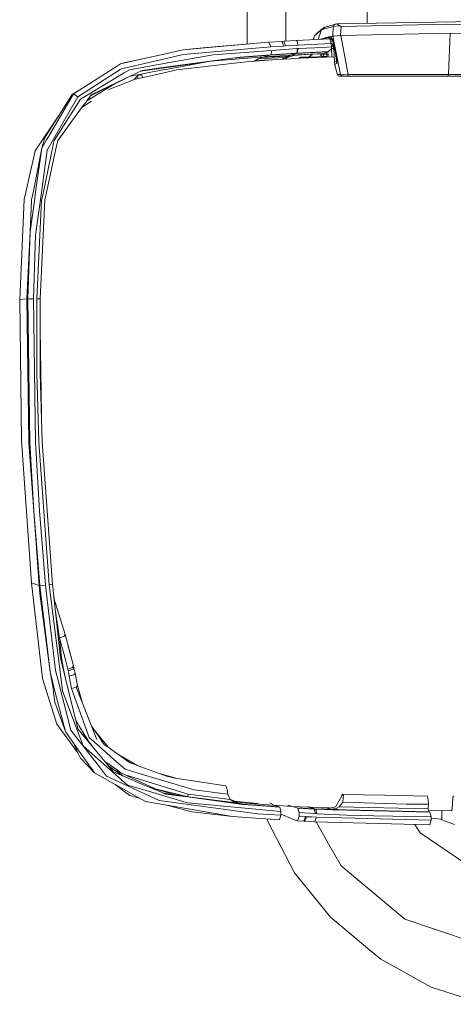
# Model space of a CAD drawing. Units: millimetres. Extents: x -1525 to 1867, y 94 to 3195.
# Drawn here: x -1519 to -1421, y 2026 to 2248 of the extents above; entities that cross this region are included whole.
import ezdxf

# ---------------------------------------------------------------- set-up
doc = ezdxf.new("R2010")
doc.units = ezdxf.units.MM
doc.layers.add('1', color=7, linetype='Continuous', true_color=0xffffff)

msp = doc.modelspace()

# ---------------------------------------------------------------- linework, layer by layer
at = {"layer": '1', "color": 18, "linetype": 'Continuous', "lineweight": 13}
for p, q in [((-1467.819866, 2242.622101), (-1467.843367, 2261.021249)), ((-1459.106863, 2243.278646), (-1459.106863, 2261.354529)), ((-1440.80239, 2247.300639), (-1440.77874, 2259.821722)), ((-1447.914779, 2247.128889), (-1450.221956, 2246.472999)), ((-1447.914779, 2247.128889), (-1448.280752, 2246.902153)), ((-1447.625101, 2247.184202), (-1447.914779, 2247.128889)), ((-1447.625101, 2247.184202), (-1415.898502, 2247.725651)), ((-1446.665466, 2246.575281), (-1447.625101, 2247.184202)), ((-1422.599733, 2247.119352), (-1446.665466, 2246.575281)), ((-1398.728073, 2246.575281), (-1422.599733, 2247.119352)), ((-1451.117218, 2245.842621), (-1452.689111, 2244.498894)), ((-1451.759517, 2245.392963), (-1452.689111, 2244.498894)), ((-1451.117218, 2245.842621), (-1451.828338, 2243.658578)), ((-1450.379312, 2246.417686), (-1451.759517, 2245.392963)), ((-1450.379312, 2246.417686), (-1451.117218, 2245.842621)), ((-1450.964868, 2245.89698), (-1451.117218, 2245.842621)), ((-1448.454082, 2246.600077), (-1450.964868, 2245.89698)), ((-1450.221956, 2246.472999), (-1450.964868, 2245.89698)), ((-1450.221956, 2246.472999), (-1450.379312, 2246.417686)), ((-1448.454082, 2246.600077), (-1448.532999, 2244.432375)), ((-1448.454082, 2246.600077), (-1448.280752, 2246.902153)), ((-1447.292984, 2246.718571), (-1448.454082, 2246.600077)), ((-1446.665466, 2246.575281), (-1447.292984, 2246.718571)), ((-1446.665466, 2246.575281), (-1446.782291, 2244.560406)), ((-1422.072589, 2245.088264), (-1446.722686, 2244.562075)), ((-1422.072589, 2245.088264), (-1422.428071, 2235.762283)), ((-1397.594631, 2244.562075), (-1422.072589, 2245.088264)), ((-1482.388198, 2241.325542), (-1466.411769, 2242.735311)), ((-1477.016151, 2241.882727), (-1466.411769, 2242.735311)), ((-1462.93205, 2243.042395), (-1466.411769, 2242.735311)), ((-1460.065782, 2243.222162), (-1462.93205, 2243.042395)), ((-1462.93205, 2243.042395), (-1462.543905, 2242.011234)), ((-1459.57607, 2243.251488), (-1460.065782, 2243.222162)), ((-1460.065782, 2243.222162), (-1459.938467, 2243.158266)), ((-1459.77062, 2242.77918), (-1459.938467, 2243.158266)), ((-1459.77062, 2242.77918), (-1459.682405, 2242.189333)), ((-1459.57607, 2243.251488), (-1456.808031, 2243.411705)), ((-1459.57607, 2243.251488), (-1459.193408, 2242.218658)), ((-1456.808031, 2243.411705), (-1449.190319, 2243.78936)), ((-1456.808031, 2243.411705), (-1456.681192, 2243.347332)), ((-1456.681192, 2243.347332), (-1456.515014, 2242.96777)), ((-1456.515014, 2242.96777), (-1456.429183, 2242.377922)), ((-1448.865831, 2242.752716), (-1456.429183, 2242.377922)), ((-1452.689111, 2244.498894), (-1452.977232, 2243.60162)), ((-1451.514661, 2243.693277), (-1451.564701, 2243.671648)), ((-1451.513469, 2243.693754), (-1451.514661, 2243.693277)), ((-1451.513469, 2243.693754), (-1449.535549, 2244.281217)), ((-1450.750701, 2243.712003), (-1449.504554, 2244.108602)), ((-1448.532999, 2244.432375), (-1449.535549, 2244.281217)), ((-1449.535549, 2244.281217), (-1449.504554, 2244.108602)), ((-1449.504554, 2244.108602), (-1449.499547, 2244.109318)), ((-1449.504554, 2244.108602), (-1449.128091, 2243.79842)), ((-1449.499547, 2244.109318), (-1448.952854, 2244.19181)), ((-1449.123085, 2243.799135), (-1449.499547, 2244.109318)), ((-1449.190319, 2243.78936), (-1448.865831, 2242.752716)), ((-1449.187256, 2243.779574), (-1449.128091, 2243.79842)), ((-1448.997676, 2243.804619), (-1449.177701, 2243.749049)), ((-1449.128091, 2243.79842), (-1449.123085, 2243.799135)), ((-1449.123085, 2243.799135), (-1448.753627, 2243.854884)), ((-1449.123085, 2243.799135), (-1448.997676, 2243.804619)), ((-1448.501272, 2243.329677), (-1448.998151, 2243.17544)), ((-1448.997676, 2243.804619), (-1448.747079, 2243.843811)), ((-1448.997676, 2243.804619), (-1448.503307, 2243.33933)), ((-1448.952854, 2244.19181), (-1448.534429, 2243.484184)), ((-1448.865831, 2242.752716), (-1448.839843, 2241.973564)), ((-1448.702514, 2242.723867), (-1448.864869, 2242.723867)), ((-1448.298395, 2241.56563), (-1448.702514, 2242.723867)), ((-1448.502004, 2243.333265), (-1448.534429, 2243.484184)), ((-1448.496282, 2244.434521), (-1448.532999, 2244.432375)), ((-1447.995126, 2240.848944), (-1448.502004, 2243.333265)), ((-1448.302686, 2244.444296), (-1448.496282, 2244.434521)), ((-1446.825683, 2235.726997), (-1448.496282, 2244.434521)), ((-1446.782291, 2244.560406), (-1448.302686, 2244.444296)), ((-1446.722686, 2244.562075), (-1446.782291, 2244.560406)), ((-1446.722686, 2244.562075), (-1445.03516, 2235.771582)), ((-1491.441429, 2239.274904), (-1485.897243, 2240.530655)), ((-1485.897243, 2240.530655), (-1482.388198, 2241.325542)), ((-1477.016151, 2241.882727), (-1482.388198, 2241.325542)), ((-1462.543905, 2242.011234), (-1482.267082, 2240.276739)), ((-1462.315023, 2241.208956), (-1475.505292, 2240.190908)), ((-1456.993997, 2240.481541), (-1462.768018, 2240.107462)), ((-1462.543905, 2242.011234), (-1459.682405, 2242.189333)), ((-1462.315023, 2241.208956), (-1462.536514, 2240.174696)), ((-1456.774175, 2240.551397), (-1462.536514, 2240.174696)), ((-1456.548393, 2241.588518), (-1462.315023, 2241.208956)), ((-1459.682405, 2242.189333), (-1459.193408, 2242.218658)), ((-1459.193408, 2242.218658), (-1456.429183, 2242.377922)), ((-1456.993997, 2240.481541), (-1458.079278, 2240.12129)), ((-1450.626791, 2240.494415), (-1457.88759, 2240.132257)), ((-1456.81113, 2240.491793), (-1457.88759, 2240.132257)), ((-1456.993997, 2240.481541), (-1456.774175, 2240.551397)), ((-1456.993997, 2240.481541), (-1456.990659, 2240.481541)), ((-1456.89863, 2240.486786), (-1456.990659, 2240.481541)), ((-1456.81113, 2240.491793), (-1456.89863, 2240.486786)), ((-1449.707448, 2240.846798), (-1456.81113, 2240.491793)), ((-1456.591547, 2240.561888), (-1456.81113, 2240.491793)), ((-1456.774175, 2240.551397), (-1456.747472, 2240.56451)), ((-1456.770837, 2240.551636), (-1456.774175, 2240.551397)), ((-1456.770837, 2240.551636), (-1456.747472, 2240.56451)), ((-1456.679046, 2240.556881), (-1456.770837, 2240.551636)), ((-1456.747472, 2240.56451), (-1456.594646, 2240.87064)), ((-1456.591547, 2240.561888), (-1456.679046, 2240.556881)), ((-1456.548393, 2241.588518), (-1456.594646, 2240.87064)), ((-1456.591547, 2240.561888), (-1456.363142, 2241.599247)), ((-1449.527681, 2240.915701), (-1456.591547, 2240.561888)), ((-1456.363142, 2241.599247), (-1456.548393, 2241.588518)), ((-1452.591121, 2241.799757), (-1456.363142, 2241.599247)), ((-1453.106344, 2240.319654), (-1450.819194, 2240.416214)), ((-1452.591121, 2241.799757), (-1450.790107, 2241.886064)), ((-1450.819194, 2240.416214), (-1451.320112, 2240.055725)), ((-1450.819194, 2240.416214), (-1450.626791, 2240.494415)), ((-1448.839843, 2241.973564), (-1450.790107, 2241.886064)), ((-1450.725973, 2240.434334), (-1450.7437, 2240.446898)), ((-1450.556219, 2240.313932), (-1450.725973, 2240.434334)), ((-1450.626791, 2240.494415), (-1449.707448, 2240.846798)), ((-1450.556219, 2240.313932), (-1450.564922, 2240.518129)), ((-1449.928757, 2240.76197), (-1449.878395, 2239.997312)), ((-1449.707448, 2240.846798), (-1449.527681, 2240.915701)), ((-1449.620721, 2240.88004), (-1449.562131, 2239.708108)), ((-1448.852718, 2241.517708), (-1449.527681, 2240.915701)), ((-1448.839843, 2241.973564), (-1448.852718, 2241.517708)), ((-1448.850421, 2241.599046), (-1448.839843, 2241.599485)), ((-1448.848316, 2242.227595), (-1448.714197, 2242.098972)), ((-1448.714197, 2242.098972), (-1448.839843, 2241.599485)), ((-1448.839843, 2241.599485), (-1448.311618, 2241.603528)), ((-1448.839843, 2241.599485), (-1448.74721, 2239.744551)), ((-1448.484483, 2242.098972), (-1448.714197, 2242.098972)), ((-1448.147237, 2238.540575), (-1448.298395, 2241.56563)), ((-1447.995126, 2240.848944), (-1447.59506, 2238.886759)), ((-1447.718084, 2238.733932), (-1447.947613, 2240.615907)), ((-1496.394575, 2238.152906), (-1491.441429, 2239.274904)), ((-1495.951116, 2238.296196), (-1496.394575, 2238.152906)), ((-1496.202171, 2237.038538), (-1485.416114, 2239.545032)), ((-1495.951116, 2238.296196), (-1491.441429, 2239.274904)), ((-1484.56496, 2238.584444), (-1494.408548, 2236.838982)), ((-1485.771835, 2236.982986), (-1476.975885, 2238.629382)), ((-1485.416114, 2239.545032), (-1482.267082, 2240.276739)), ((-1484.88754, 2237.49797), (-1472.848038, 2239.219688)), ((-1469.442308, 2239.681408), (-1484.6825, 2237.615272)), ((-1475.505292, 2240.190908), (-1484.56496, 2238.584444)), ((-1483.750045, 2236.782715), (-1469.99687, 2238.375828)), ((-1464.001834, 2239.767715), (-1476.0838, 2238.756956)), ((-1471.059311, 2239.462188), (-1469.433486, 2239.599392)), ((-1462.768018, 2240.107462), (-1470.41478, 2239.549568)), ((-1469.99687, 2238.375828), (-1468.000829, 2238.607094)), ((-1462.536514, 2240.174696), (-1469.442308, 2239.681408)), ((-1468.000829, 2238.607094), (-1464.067161, 2238.924429)), ((-1466.11923, 2238.871738), (-1466.328925, 2238.741969)), ((-1466.075838, 2238.874123), (-1466.279537, 2238.745953)), ((-1465.344846, 2239.258453), (-1466.11923, 2238.871738)), ((-1466.11923, 2238.871738), (-1466.075838, 2238.874123)), ((-1465.314567, 2239.260122), (-1466.075838, 2238.874123)), ((-1466.075838, 2238.874123), (-1463.950098, 2238.967583)), ((-1464.534223, 2239.592001), (-1465.344846, 2239.258453)), ((-1465.314567, 2239.260122), (-1465.344846, 2239.258453)), ((-1464.515865, 2239.593193), (-1465.314567, 2239.260122)), ((-1465.314567, 2239.260122), (-1459.383667, 2239.56053)), ((-1464.340596, 2239.655907), (-1464.534223, 2239.592001)), ((-1464.525163, 2239.592478), (-1464.534223, 2239.592001)), ((-1464.001834, 2239.767715), (-1464.525163, 2239.592478)), ((-1464.515865, 2239.593193), (-1464.525163, 2239.592478)), ((-1458.594739, 2239.929363), (-1464.515865, 2239.593193)), ((-1464.419688, 2239.627796), (-1464.515865, 2239.593193)), ((-1464.001834, 2239.767715), (-1464.327859, 2239.660111)), ((-1464.067161, 2238.924429), (-1461.157501, 2239.117548)), ((-1464.009532, 2238.928254), (-1463.950098, 2238.967583)), ((-1458.079278, 2240.12129), (-1464.001834, 2239.767715)), ((-1462.768018, 2240.107462), (-1464.001834, 2239.767715)), ((-1463.950098, 2238.967583), (-1463.88787, 2239.003584)), ((-1462.583482, 2239.059135), (-1463.88787, 2239.003584)), ((-1463.881989, 2238.936719), (-1463.88787, 2239.003584)), ((-1462.536514, 2240.174696), (-1462.768018, 2240.107462)), ((-1462.580435, 2239.023105), (-1462.583482, 2239.059135)), ((-1462.370452, 2239.037042), (-1462.580831, 2239.027788)), ((-1461.157501, 2239.117548), (-1457.993448, 2239.327595)), ((-1460.043579, 2239.191496), (-1459.763944, 2239.34786)), ((-1459.763944, 2239.34786), (-1460.02899, 2239.192464)), ((-1459.383667, 2239.56053), (-1459.763944, 2239.34786)), ((-1458.396852, 2239.94033), (-1459.387256, 2239.235066)), ((-1458.594739, 2239.929363), (-1459.383667, 2239.56053)), ((-1459.019994, 2239.259447), (-1459.017701, 2239.498225)), ((-1458.852893, 2239.615584), (-1458.172977, 2239.790365)), ((-1458.079278, 2240.12129), (-1458.594739, 2239.929363)), ((-1458.594739, 2239.929363), (-1458.396852, 2239.94033)), ((-1457.88759, 2240.132257), (-1458.396852, 2239.94033)), ((-1458.172977, 2239.790365), (-1457.298219, 2240.015194)), ((-1457.88759, 2240.132257), (-1458.079278, 2240.12129)), ((-1457.993448, 2239.327595), (-1457.799137, 2239.339754)), ((-1457.799137, 2239.339754), (-1448.208602, 2239.768637)), ((-1454.707801, 2240.256712), (-1457.298219, 2240.015194)), ((-1455.752313, 2239.659473), (-1456.097543, 2239.587709)), ((-1456.093013, 2239.546701), (-1456.097543, 2239.587709)), ((-1456.079143, 2239.416671), (-1456.093013, 2239.546701)), ((-1455.752313, 2239.659473), (-1454.425752, 2239.668295)), ((-1454.707801, 2240.256712), (-1453.343809, 2240.310356)), ((-1454.197109, 2239.657566), (-1454.425752, 2239.668295)), ((-1454.04762, 2239.650413), (-1454.197109, 2239.657566)), ((-1454.04762, 2239.650413), (-1453.576982, 2239.985153)), ((-1449.885861, 2239.798333), (-1454.04762, 2239.650413)), ((-1453.755975, 2239.520562), (-1454.04762, 2239.650413)), ((-1453.106344, 2240.319654), (-1453.576982, 2239.985153)), ((-1453.343809, 2240.310356), (-1453.106344, 2240.319654)), ((-1450.637281, 2239.823505), (-1451.320112, 2240.055725)), ((-1450.556219, 2240.313932), (-1450.637281, 2239.823505)), ((-1449.883758, 2239.854389), (-1450.637281, 2239.823505)), ((-1449.901029, 2240.340965), (-1450.556219, 2240.313932)), ((-1449.887931, 2239.743158), (-1449.929896, 2239.691662)), ((-1449.878395, 2239.997312), (-1449.887931, 2239.743158)), ((-1449.884658, 2239.693685), (-1449.887931, 2239.743158)), ((-1449.878395, 2239.997312), (-1449.858509, 2239.694855)), ((-1448.147237, 2238.540575), (-1447.718084, 2238.733932)), ((-1448.07905, 2238.039896), (-1448.147237, 2238.540575)), ((-1448.07905, 2238.039896), (-1447.626293, 2238.243982)), ((-1447.626293, 2238.243982), (-1447.718084, 2238.733932)), ((-1447.626293, 2238.243982), (-1447.594821, 2238.281414)), ((-1447.594821, 2238.281414), (-1447.59506, 2238.886759)), ((-1506.07866, 2230.68659), (-1496.482551, 2236.858293)), ((-1505.427063, 2230.222389), (-1495.590866, 2236.128971)), ((-1497.115314, 2237.696573), (-1504.207075, 2233.20739)), ((-1497.115314, 2237.696573), (-1496.394575, 2238.152906)), ((-1496.482551, 2236.858293), (-1496.202171, 2237.038538)), ((-1494.408548, 2236.838982), (-1495.590866, 2236.128971)), ((-1491.527975, 2236.687347), (-1495.402038, 2234.831974)), ((-1486.492813, 2236.848041), (-1494.207377, 2235.404123)), ((-1484.902799, 2237.495825), (-1491.941706, 2236.489202)), ((-1484.721839, 2237.610027), (-1491.527975, 2236.687347)), ((-1489.569366, 2235.489294), (-1483.750045, 2236.782715)), ((-1485.771835, 2236.982986), (-1486.492813, 2236.848041)), ((-1484.88754, 2237.49797), (-1484.902799, 2237.495825)), ((-1484.6825, 2237.615272), (-1484.721839, 2237.610027)), ((-1447.813451, 2237.007782), (-1448.07905, 2238.039896)), ((-1447.813451, 2237.007782), (-1447.736681, 2236.709282)), ((-1447.483957, 2235.727474), (-1447.736681, 2236.709282)), ((-1503.187632, 2230.958252), (-1495.628297, 2234.716341)), ((-1495.404422, 2234.830782), (-1503.024042, 2231.181547)), ((-1499.027213, 2232.378401), (-1493.151367, 2234.693214)), ((-1495.587528, 2234.736845), (-1495.628297, 2234.716341)), ((-1495.242305, 2234.908473), (-1495.587528, 2234.736845)), ((-1495.404422, 2234.830782), (-1495.402038, 2234.831974)), ((-1492.577255, 2235.445186), (-1493.307993, 2234.631511)), ((-1489.569366, 2235.489294), (-1493.151367, 2234.693214)), ((-1492.577255, 2235.445186), (-1491.610706, 2235.715315)), ((-1492.577255, 2235.445186), (-1492.412631, 2234.857394)), ((-1491.610706, 2235.715315), (-1491.433978, 2235.074894)), ((-1447.483957, 2235.727474), (-1447.321355, 2235.428497)), ((-1446.825683, 2235.726997), (-1447.483957, 2235.727474)), ((-1447.048366, 2235.363647), (-1447.321355, 2235.428497)), ((-1446.371496, 2235.363647), (-1447.048366, 2235.363647)), ((-1446.825683, 2235.726997), (-1446.371496, 2235.363647)), ((-1446.131408, 2235.708401), (-1446.825683, 2235.726997)), ((-1445.181787, 2235.363647), (-1446.371496, 2235.363647)), ((-1445.03516, 2235.771582), (-1446.131408, 2235.708401)), ((-1445.03516, 2235.771582), (-1445.181787, 2235.363647)), ((-1422.575176, 2235.363647), (-1445.181787, 2235.363647)), ((-1422.428071, 2235.762283), (-1445.03516, 2235.771582)), ((-1422.428071, 2235.762283), (-1422.575176, 2235.363647)), ((-1399.984539, 2235.363647), (-1422.575176, 2235.363647)), ((-1411.118925, 2235.764429), (-1422.428071, 2235.762283)), ((-1506.126911, 2231.992133), (-1507.309377, 2231.25951)), ((-1507.068098, 2231.396362), (-1504.207075, 2233.20739)), ((-1504.050239, 2229.780822), (-1497.653305, 2233.709617)), ((-1507.309377, 2231.25951), (-1513.168275, 2222.013876)), ((-1512.589633, 2221.868441), (-1507.068098, 2231.396362)), ((-1511.85745, 2220.624611), (-1506.07866, 2230.68659)), ((-1511.424243, 2220.863745), (-1505.427063, 2230.222389)), ((-1507.068098, 2231.396362), (-1506.07866, 2230.68659)), ((-1507.068098, 2231.396362), (-1506.07866, 2230.68659)), ((-1502.942741, 2229.769871), (-1505.14337, 2228.288993)), ((-1503.024042, 2231.181547), (-1504.556596, 2229.089662)), ((-1510.594785, 2220.848486), (-1504.59832, 2229.032919)), ((-1504.556596, 2229.089662), (-1504.59832, 2229.032919)), ((-1510.157893, 2226.76441), (-1515.659273, 2218.553469)), ((-1508.522268, 2223.677216), (-1510.626828, 2220.699158)), ((-1513.611257, 2221.314833), (-1514.184415, 2219.116613)), ((-1514.184415, 2219.116613), (-1513.095319, 2220.995829)), ((-1513.168275, 2222.013876), (-1513.611257, 2221.314833)), ((-1513.095319, 2220.995829), (-1512.589633, 2221.868441)), ((-1512.995899, 2218.642399), (-1511.85745, 2220.624611)), ((-1511.551559, 2220.251724), (-1511.424243, 2220.863745)), ((-1510.594785, 2220.848486), (-1510.807455, 2219.85738)), ((-1518.130243, 2207.572147), (-1515.659273, 2218.553469)), ((-1516.070068, 2209.455177), (-1514.184415, 2219.116613)), ((-1515.568912, 2209.223196), (-1514.184415, 2219.116613)), ((-1514.284074, 2209.104463), (-1512.995899, 2218.642399)), ((-1513.987243, 2208.547518), (-1511.551559, 2220.251724)), ((-1513.261974, 2208.426639), (-1510.844886, 2219.683811)), ((-1510.807455, 2219.85738), (-1510.844886, 2219.683811)), ((-1516.482532, 2207.466289), (-1516.070068, 2209.455177)), ((-1519.169986, 2184.965298), (-1518.130243, 2207.572147)), ((-1516.491592, 2207.276985), (-1516.829431, 2200.216457)), ((-1516.829431, 2200.216457), (-1515.84357, 2207.261249)), ((-1516.491592, 2207.276985), (-1516.482532, 2207.466289)), ((-1515.84357, 2207.261249), (-1515.568912, 2209.223196)), ((-1515.581071, 2199.50287), (-1514.284074, 2209.104463)), ((-1515.301406, 2185.100481), (-1514.223993, 2207.410023)), ((-1513.465822, 2207.477018), (-1514.550626, 2185.079977)), ((-1514.223993, 2207.410023), (-1513.987243, 2208.547518)), ((-1513.465822, 2207.477018), (-1513.324678, 2208.1341)), ((-1513.261974, 2208.426639), (-1513.324678, 2208.1341)), ((-1517.545164, 2185.109302), (-1516.829431, 2200.216457)), ((-1517.363727, 2185.116693), (-1516.829431, 2200.216457)), ((-1515.581071, 2199.50287), (-1516.079605, 2185.097858)), ((-1519.169986, 2184.965298), (-1517.545164, 2185.109302)), ((-1519.169986, 2184.965298), (-1518.77898, 2153.137371)), ((-1517.545164, 2185.109302), (-1517.363727, 2185.116693)), ((-1517.545164, 2185.109302), (-1517.101467, 2152.918026)), ((-1517.363727, 2185.116693), (-1517.203033, 2185.115978)), ((-1517.363727, 2185.116693), (-1516.913831, 2152.682468)), ((-1516.704738, 2185.109064), (-1517.203033, 2185.115978)), ((-1516.704738, 2185.109064), (-1516.079605, 2185.097858)), ((-1516.079605, 2185.097858), (-1515.629947, 2152.728483)), ((-1515.319765, 2168.296739), (-1515.301406, 2185.100481)), ((-1515.301406, 2185.100481), (-1514.550626, 2185.079977)), ((-1514.550626, 2185.079977), (-1514.5697, 2168.314144)), ((-1514.558292, 2178.341437), (-1514.289765, 2159.005008)), ((-1514.853179, 2152.788088), (-1515.319765, 2168.296739)), ((-1514.5697, 2168.314144), (-1514.104307, 2152.837679)), ((-1516.480625, 2121.022388), (-1518.77898, 2153.137371)), ((-1517.098844, 2152.723715), (-1517.101467, 2152.918026)), ((-1517.095983, 2152.684137), (-1517.098844, 2152.723715)), ((-1517.095983, 2152.684137), (-1516.019285, 2137.169287)), ((-1516.913831, 2152.682468), (-1516.913593, 2152.676985)), ((-1516.913593, 2152.676985), (-1516.019285, 2137.169287)), ((-1514.73707, 2137.24272), (-1515.629947, 2152.728483)), ((-1514.853179, 2152.787849), (-1514.853179, 2152.788088)), ((-1514.853179, 2152.787849), (-1512.550533, 2120.566294)), ((-1514.104307, 2152.837679), (-1514.104307, 2152.836725)), ((-1511.805236, 2120.675012), (-1514.104307, 2152.836725)), ((-1516.019285, 2137.169287), (-1514.609039, 2120.401546)), ((-1514.791429, 2120.423481), (-1516.019285, 2137.169287)), ((-1514.73707, 2137.24272), (-1513.329685, 2120.501921)), ((-1516.480625, 2121.022388), (-1514.791429, 2120.423481)), ((-1516.480625, 2121.022388), (-1513.997257, 2099.400446)), ((-1514.791429, 2120.423481), (-1514.609039, 2120.401546)), ((-1514.791429, 2120.423481), (-1514.614761, 2118.629619)), ((-1514.609039, 2120.401546), (-1513.329685, 2120.501921)), ((-1514.609039, 2120.401546), (-1512.331903, 2100.936338)), ((-1513.329685, 2120.501921), (-1511.074483, 2101.219818)), ((-1512.550533, 2120.566294), (-1511.805236, 2120.675012)), ((-1509.800375, 2099.13604), (-1512.550533, 2120.566294)), ((-1511.805236, 2120.675012), (-1509.939134, 2104.064628)), ((-1512.331903, 2100.936338), (-1514.614761, 2118.629619)), ((-1508.907259, 2109.342739), (-1511.452476, 2117.535052)), ((-1511.18152, 2115.123245), (-1510.383546, 2109.972402)), ((-1510.594392, 2109.897148), (-1510.383546, 2109.972402)), ((-1510.178745, 2108.561918), (-1510.383546, 2109.972402)), ((-1508.907259, 2109.342739), (-1509.159267, 2108.996794)), ((-1507.680357, 2104.762957), (-1508.907259, 2109.342739)), ((-1507.023275, 2102.245972), (-1508.907259, 2109.342739)), ((-1510.178745, 2108.561918), (-1510.434028, 2108.469733)), ((-1510.168731, 2108.492538), (-1510.426133, 2108.399459)), ((-1509.382188, 2101.990864), (-1510.280543, 2107.103548)), ((-1509.159267, 2108.996794), (-1510.178745, 2108.561918)), ((-1510.168731, 2108.492538), (-1510.178745, 2108.561918)), ((-1509.179294, 2105.029508), (-1510.168731, 2108.492538)), ((-1509.715736, 2103.977367), (-1510.168731, 2108.492538)), ((-1508.753955, 2103.358909), (-1509.179294, 2105.029508)), ((-1509.939134, 2104.064628), (-1509.41509, 2101.908371)), ((-1509.715736, 2103.977367), (-1509.679506, 2103.682947)), ((-1508.329093, 2101.544067), (-1508.753955, 2103.358909)), ((-1507.023275, 2102.245972), (-1507.680357, 2104.762957)), ((-1512.331903, 2100.936338), (-1511.644304, 2097.166464)), ((-1511.690557, 2098.439619), (-1512.331903, 2100.936338)), ((-1510.408342, 2098.624155), (-1511.074483, 2101.219818)), ((-1508.808792, 2099.413797), (-1509.41509, 2101.908371)), ((-1508.808792, 2099.413797), (-1509.382188, 2101.990864)), ((-1507.287681, 2101.905748), (-1508.329093, 2101.544067)), ((-1508.242786, 2101.154253), (-1508.329093, 2101.544067)), ((-1507.201135, 2101.511642), (-1508.242786, 2101.154253)), ((-1508.111417, 2100.544617), (-1508.242786, 2101.154253)), ((-1508.111417, 2100.544617), (-1508.110702, 2100.54104)), ((-1508.110702, 2100.54104), (-1508.048713, 2100.246117)), ((-1507.023275, 2102.245972), (-1507.287681, 2101.905748)), ((-1507.201135, 2101.511642), (-1507.199466, 2101.51355)), ((-1507.199466, 2101.51355), (-1506.935775, 2101.851389)), ((-1506.935775, 2101.851389), (-1507.023275, 2102.245972)), ((-1506.980836, 2100.273058), (-1506.782234, 2100.364611)), ((-1506.802976, 2101.236507), (-1506.935775, 2101.851389)), ((-1506.802976, 2101.236507), (-1506.801784, 2101.231024)), ((-1506.739318, 2100.935385), (-1506.801784, 2101.231024)), ((-1506.671846, 2100.60899), (-1506.782234, 2100.364611)), ((-1506.719053, 2100.837395), (-1506.739318, 2100.935385)), ((-1506.671846, 2100.60899), (-1506.719053, 2100.837395)), ((-1506.139696, 2097.824499), (-1506.671846, 2100.60899)), ((-1510.772884, 2089.103147), (-1513.997257, 2099.400446)), ((-1511.135042, 2096.278116), (-1511.690557, 2098.439619)), ((-1507.615745, 2087.743446), (-1510.408342, 2098.624155)), ((-1509.482086, 2096.655533), (-1509.800375, 2099.13604)), ((-1508.808792, 2099.413797), (-1507.024944, 2092.07432)), ((-1508.048713, 2100.246117), (-1508.029163, 2100.151941)), ((-1507.981718, 2099.922821), (-1508.029163, 2100.151941)), ((-1507.399261, 2100.080416), (-1507.981718, 2099.922821)), ((-1507.459342, 2097.174093), (-1507.981718, 2099.922821)), ((-1506.980836, 2100.273058), (-1507.399261, 2100.080416)), ((-1511.521041, 2096.276209), (-1511.644304, 2097.166464)), ((-1511.213481, 2094.053194), (-1511.521041, 2096.276209)), ((-1511.135042, 2096.278116), (-1508.861482, 2087.428734)), ((-1509.482086, 2096.655533), (-1506.472051, 2088.564083)), ((-1506.416976, 2097.489759), (-1507.459342, 2097.174093)), ((-1503.499925, 2086.122915), (-1507.459342, 2097.174093)), ((-1506.415308, 2097.491667), (-1506.416976, 2097.489759)), ((-1506.415308, 2097.491667), (-1506.139696, 2097.824499)), ((-1506.415308, 2097.491667), (-1501.743019, 2085.663483)), ((-1505.077928, 2094.10601), (-1506.139696, 2097.824499)), ((-1508.861482, 2087.428734), (-1511.213481, 2094.053194)), ((-1505.156219, 2094.380198), (-1505.059541, 2094.059461)), ((-1506.231487, 2088.809177), (-1507.024944, 2092.07432)), ((-1506.514686, 2089.974566), (-1504.330337, 2086.186334)), ((-1506.048143, 2082.65464), (-1510.772884, 2089.103147)), ((-1508.785427, 2087.321207), (-1508.861482, 2087.428734)), ((-1508.785427, 2087.321207), (-1505.598485, 2082.806751)), ((-1507.60144, 2087.72485), (-1507.615745, 2087.743446)), ((-1507.60144, 2087.72485), (-1500.942171, 2079.155371)), ((-1504.853904, 2084.21509), (-1506.472051, 2088.564083)), ((-1506.231487, 2088.809177), (-1506.04409, 2088.038608)), ((-1502.534807, 2083.796188), (-1506.04409, 2088.038608)), ((-1505.733491, 2088.619769), (-1503.471046, 2085.042476)), ((-1501.352727, 2086.329147), (-1502.906492, 2088.608886)), ((-1499.198377, 2083.932087), (-1502.638117, 2088.215116)), ((-1506.048143, 2082.65464), (-1507.046541, 2084.857992)), ((-1502.534807, 2083.796188), (-1504.330337, 2086.186334)), ((-1503.499925, 2086.122915), (-1502.356708, 2085.109636)), ((-1502.356708, 2085.109636), (-1497.314632, 2080.640242)), ((-1500.184715, 2084.615871), (-1501.352727, 2086.329147)), ((-1505.478084, 2081.396505), (-1506.048143, 2082.65464)), ((-1505.598485, 2082.806751), (-1502.269208, 2078.09107)), ((-1504.853904, 2084.21509), (-1500.179708, 2080.080435)), ((-1502.534807, 2083.796188), (-1499.894321, 2080.604002)), ((-1499.180734, 2083.887503), (-1500.184715, 2084.615871)), ((-1499.137186, 2083.855915), (-1499.198377, 2083.932087)), ((-1499.180734, 2083.887503), (-1494.419277, 2080.433771)), ((-1502.269208, 2078.09107), (-1505.478084, 2081.396505)), ((-1497.127473, 2078.713343), (-1499.979268, 2080.706698)), ((-1499.894321, 2080.604002), (-1498.01892, 2078.33688)), ((-1495.408237, 2078.950331), (-1497.314632, 2080.640242)), ((-1492.491003, 2079.732374), (-1496.819981, 2082.175126)), ((-1494.419277, 2080.433771), (-1490.985334, 2079.184696)), ((-1499.571979, 2077.392027), (-1500.942171, 2079.155371)), ((-1494.845092, 2075.361654), (-1500.179708, 2080.080435)), ((-1495.868146, 2077.448294), (-1499.08397, 2079.62439)), ((-1498.01892, 2078.33688), (-1495.766342, 2077.375337)), ((-1488.726318, 2074.554846), (-1497.974005, 2078.873295)), ((-1497.127473, 2078.713343), (-1496.113613, 2078.004536)), ((-1495.408237, 2078.950331), (-1491.262853, 2077.70364)), ((-1490.985334, 2079.184696), (-1486.068189, 2077.39608)), ((-1495.107353, 2074.048921), (-1502.269208, 2078.09107)), ((-1491.889656, 2073.797628), (-1499.571979, 2077.392027)), ((-1495.868146, 2077.448294), (-1495.750072, 2077.368393)), ((-1491.234481, 2075.441048), (-1495.766342, 2077.375337)), ((-1481.164396, 2073.322222), (-1495.173132, 2077.565354)), ((-1479.782045, 2074.2511), (-1491.262853, 2077.70364)), ((-1487.730154, 2078.000621), (-1484.193742, 2076.972649)), ((-1484.06285, 2076.93474), (-1486.068189, 2077.39608)), ((-1484.06285, 2076.93474), (-1484.193742, 2076.972649)), ((-1472.677886, 2075.194046), (-1484.06285, 2076.93474)), ((-1495.474756, 2073.840305), (-1497.653099, 2075.48574)), ((-1494.321048, 2072.968647), (-1495.474756, 2073.840305)), ((-1492.622554, 2072.646543), (-1495.107353, 2074.048921)), ((-1491.400182, 2074.32501), (-1494.845092, 2075.361654)), ((-1491.889656, 2073.797628), (-1487.707317, 2071.840927)), ((-1481.641948, 2071.388885), (-1491.400182, 2074.32501)), ((-1491.234481, 2075.441048), (-1487.052619, 2073.656008)), ((-1489.847882, 2074.849173), (-1488.463104, 2074.44565)), ((-1489.462777, 2074.736954), (-1489.753258, 2074.808783)), ((-1488.616884, 2074.527904), (-1488.726318, 2074.554846)), ((-1481.17727, 2072.688743), (-1488.616884, 2074.527904)), ((-1488.463104, 2074.44565), (-1485.608995, 2073.613808)), ((-1472.248971, 2073.28622), (-1479.782045, 2074.2511)), ((-1472.677886, 2075.194046), (-1472.442329, 2074.506924)), ((-1472.442329, 2074.506924), (-1472.386777, 2074.345037)), ((-1472.386777, 2074.345037), (-1472.248971, 2073.28622)), ((-1492.234558, 2072.42755), (-1494.321048, 2072.968647)), ((-1492.622554, 2072.646543), (-1490.809143, 2071.623012)), ((-1490.809143, 2071.623012), (-1482.075393, 2070.13838)), ((-1481.624305, 2071.035787), (-1487.707317, 2071.840927)), ((-1486.309469, 2073.338911), (-1487.052619, 2073.656008)), ((-1486.942365, 2073.608963), (-1483.629435, 2072.978746)), ((-1483.631947, 2072.979083), (-1486.941365, 2073.608536)), ((-1486.8881, 2073.585808), (-1484.97274, 2073.15927)), ((-1484.850726, 2073.142873), (-1486.719135, 2073.548181)), ((-1484.850852, 2073.14289), (-1486.472845, 2073.493334)), ((-1486.309469, 2073.338911), (-1481.322467, 2072.668716)), ((-1485.608995, 2073.613808), (-1484.342992, 2073.244974)), ((-1484.342992, 2073.244974), (-1481.576145, 2072.751924)), ((-1481.576145, 2072.751924), (-1481.196344, 2072.691604)), ((-1481.322467, 2072.668716), (-1468.800962, 2070.985958)), ((-1481.322467, 2072.668716), (-1469.025314, 2071.058676)), ((-1481.212556, 2073.004171), (-1481.164396, 2073.322222)), ((-1481.212556, 2073.004171), (-1481.20898, 2072.758839)), ((-1481.20898, 2072.758839), (-1481.17727, 2072.688743)), ((-1481.17727, 2072.688743), (-1481.196344, 2072.691604)), ((-1469.727695, 2071.303532), (-1481.17727, 2072.688743)), ((-1471.699893, 2072.127745), (-1481.164396, 2073.322222)), ((-1472.290027, 2073.601663), (-1472.135026, 2073.045812)), ((-1471.699893, 2072.127745), (-1472.248971, 2073.28622)), ((-1469.972789, 2071.41225), (-1471.726249, 2072.183352)), ((-1471.699893, 2072.127745), (-1471.01754, 2071.657822)), ((-1471.01754, 2071.657822), (-1469.727695, 2071.303532)), ((-1470.120132, 2071.66402), (-1470.673635, 2071.720454)), ((-1465.360863, 2071.178942), (-1470.120132, 2071.66402)), ((-1446.507156, 2072.947666), (-1447.824895, 2070.496485)), ((-1447.092474, 2070.46096), (-1446.252286, 2071.496174)), ((-1446.493089, 2073.071405), (-1446.507156, 2072.947666)), ((-1446.299493, 2073.306486), (-1446.493089, 2073.071405)), ((-1446.147621, 2072.95315), (-1446.493089, 2073.071405)), ((-1446.299493, 2073.306486), (-1446.147621, 2072.95315)), ((-1441.648901, 2073.189661), (-1446.299493, 2073.306486)), ((-1446.252286, 2071.496174), (-1446.178854, 2072.516367)), ((-1441.469371, 2071.338341), (-1446.252286, 2071.496174)), ((-1446.147621, 2072.95315), (-1446.178854, 2072.516367)), ((-1436.825454, 2073.068544), (-1441.648901, 2073.189661)), ((-1436.825454, 2073.068544), (-1427.149236, 2072.825357)), ((-1427.034318, 2071.942493), (-1427.149236, 2072.825357)), ((-1426.914871, 2071.027681), (-1427.034318, 2071.942493)), ((-1421.467483, 2072.471783), (-1421.627462, 2069.988653)), ((-1421.467483, 2072.471783), (-1421.462715, 2072.528049)), ((-1421.438396, 2072.676346), (-1421.462715, 2072.528049)), ((-1421.250999, 2072.824404), (-1421.438396, 2072.676346)), ((-1485.94386, 2070.795973), (-1480.650842, 2069.423124)), ((-1482.075393, 2070.13838), (-1480.289876, 2069.835111)), ((-1481.641948, 2071.388885), (-1481.232107, 2071.3505)), ((-1481.624305, 2071.035787), (-1465.503395, 2068.90218)), ((-1460.252225, 2069.376156), (-1481.232107, 2071.3505)), ((-1480.650842, 2069.423124), (-1480.253637, 2069.319889)), ((-1480.289876, 2069.835111), (-1471.145332, 2068.280861)), ((-1480.25316, 2069.319889), (-1480.253637, 2069.319889)), ((-1471.145332, 2068.280861), (-1480.25316, 2069.319889)), ((-1465.118587, 2071.045801), (-1469.972789, 2071.41225)), ((-1469.624698, 2071.29328), (-1469.972789, 2071.41225)), ((-1469.624698, 2071.29328), (-1469.727695, 2071.303532)), ((-1468.908966, 2071.048424), (-1469.624698, 2071.29328)), ((-1469.008863, 2071.057245), (-1469.025314, 2071.058676)), ((-1468.986928, 2071.055338), (-1469.008863, 2071.057245)), ((-1468.800962, 2070.985958), (-1469.008863, 2071.057245)), ((-1468.964517, 2071.05343), (-1468.986928, 2071.055338)), ((-1468.964517, 2071.05343), (-1468.940675, 2071.051523)), ((-1468.908966, 2071.048424), (-1468.940675, 2071.051523)), ((-1468.908966, 2071.048424), (-1468.700826, 2070.977136)), ((-1460.724533, 2070.471928), (-1468.908966, 2071.048424)), ((-1468.700826, 2070.977136), (-1468.800962, 2070.985958)), ((-1468.700826, 2070.977136), (-1468.686998, 2070.972368)), ((-1460.514963, 2070.406362), (-1468.686998, 2070.972368)), ((-1462.137878, 2070.820734), (-1465.118587, 2071.045801)), ((-1461.743534, 2070.790932), (-1462.759196, 2071.337674)), ((-1461.743534, 2070.790932), (-1462.137878, 2070.820734)), ((-1458.806455, 2070.629999), (-1461.847212, 2070.846743)), ((-1461.743534, 2070.790932), (-1460.724533, 2070.471928)), ((-1461.175382, 2070.613069), (-1461.175382, 2070.798855)), ((-1460.724533, 2070.471928), (-1460.514963, 2070.406362)), ((-1460.252225, 2069.376156), (-1460.514963, 2070.406362)), ((-1460.252225, 2068.556711), (-1460.252225, 2069.376156)), ((-1458.806455, 2070.629999), (-1457.782186, 2070.575468)), ((-1458.496273, 2070.82741), (-1457.709014, 2070.549652)), ((-1457.709014, 2070.549652), (-1456.632078, 2070.228264)), ((-1454.029977, 2070.372984), (-1457.709014, 2070.549652)), ((-1456.632078, 2070.228264), (-1452.92753, 2070.011064)), ((-1456.632078, 2070.228264), (-1456.41011, 2070.160791)), ((-1456.41011, 2070.160791), (-1452.69841, 2069.935963)), ((-1456.132829, 2069.129154), (-1456.41011, 2070.160791)), ((-1454.135597, 2070.408508), (-1454.029977, 2070.372984)), ((-1454.107497, 2070.522254), (-1453.692853, 2070.356295)), ((-1454.029977, 2070.372984), (-1453.92555, 2070.338652)), ((-1453.692853, 2070.356295), (-1454.029977, 2070.372984)), ((-1452.92753, 2070.011064), (-1453.92555, 2070.338652)), ((-1453.692853, 2070.356295), (-1452.618062, 2069.995806)), ((-1453.692853, 2070.356295), (-1449.827373, 2070.179388)), ((-1452.92753, 2070.011064), (-1452.696741, 2069.935724)), ((-1452.92753, 2070.011064), (-1452.618062, 2069.995806)), ((-1452.69841, 2069.935963), (-1452.696741, 2069.935724)), ((-1452.482164, 2069.267437), (-1452.69841, 2069.935963)), ((-1452.388227, 2069.920227), (-1452.696741, 2069.935724)), ((-1452.618062, 2069.995806), (-1448.780477, 2069.820806)), ((-1452.388227, 2069.920227), (-1452.618062, 2069.995806)), ((-1452.482164, 2069.267437), (-1452.47978, 2068.90361)), ((-1452.388227, 2069.920227), (-1448.56137, 2069.745705)), ((-1452.167451, 2068.887636), (-1452.388227, 2069.920227)), ((-1449.361855, 2070.19595), (-1451.901853, 2070.261881)), ((-1449.827373, 2070.179388), (-1449.869744, 2070.209133)), ((-1449.827373, 2070.179388), (-1449.601352, 2070.17462)), ((-1448.780477, 2069.820806), (-1449.827373, 2070.179388)), ((-1449.741542, 2070.182964), (-1449.778776, 2070.206772)), ((-1449.601352, 2070.17462), (-1449.741542, 2070.182964)), ((-1449.587524, 2070.175851), (-1449.741542, 2070.182964)), ((-1448.380649, 2070.283338), (-1449.601352, 2070.17462)), ((-1448.92782, 2069.904014), (-1448.927104, 2069.90473)), ((-1444.440126, 2069.717097), (-1448.92782, 2069.904014)), ((-1448.674381, 2069.81723), (-1448.92782, 2069.904014)), ((-1448.872507, 2069.906875), (-1448.927104, 2069.90473)), ((-1448.872507, 2069.906875), (-1447.779119, 2070.097372)), ((-1448.780477, 2069.820806), (-1448.57496, 2069.750234)), ((-1448.780477, 2069.820806), (-1448.674381, 2069.81723)), ((-1448.674381, 2069.81723), (-1426.827133, 2069.300577)), ((-1448.468864, 2069.746897), (-1448.674381, 2069.81723)), ((-1448.57496, 2069.750234), (-1448.468864, 2069.746897)), ((-1448.56137, 2069.745705), (-1448.57496, 2069.750234)), ((-1448.468864, 2069.746897), (-1426.628053, 2069.23072)), ((-1447.824895, 2070.496485), (-1448.380649, 2070.283338)), ((-1447.779119, 2070.097372), (-1447.092474, 2070.46096)), ((-1427.01, 2069.965526), (-1447.092474, 2070.46096)), ((-1436.614215, 2071.178123), (-1441.469371, 2071.338341)), ((-1436.556041, 2071.176216), (-1436.614215, 2071.178123)), ((-1436.556041, 2071.176216), (-1431.921422, 2071.082518)), ((-1426.914871, 2071.027681), (-1431.921422, 2071.082518)), ((-1429.394707, 2069.361296), (-1426.885307, 2069.321081)), ((-1427.013099, 2069.927141), (-1427.015483, 2069.759294)), ((-1426.885307, 2069.321081), (-1427.015483, 2069.759294)), ((-1427.013099, 2069.927141), (-1427.01, 2069.965526)), ((-1427.01, 2069.965526), (-1426.914871, 2071.027681)), ((-1424.668014, 2069.55497), (-1426.972556, 2069.614789)), ((-1426.827133, 2069.300577), (-1426.885307, 2069.321081)), ((-1426.628053, 2069.23072), (-1426.827133, 2069.300577)), ((-1424.652994, 2069.555447), (-1424.668014, 2069.55497)), ((-1421.624557, 2069.635506), (-1424.652994, 2069.555447)), ((-1423.910081, 2067.513153), (-1423.910081, 2069.575086)), ((-1421.794355, 2069.594786), (-1421.895413, 2069.628346)), ((-1421.794355, 2069.594786), (-1421.778828, 2069.631428)), ((-1421.778828, 2069.631428), (-1421.710908, 2069.791719)), ((-1421.627462, 2069.988653), (-1421.710908, 2069.791719)), ((-1471.145332, 2068.280861), (-1460.570037, 2067.520067)), ((-1460.252225, 2068.556711), (-1465.503395, 2068.90218)), ((-1463.347893, 2067.719908), (-1463.174522, 2067.129776)), ((-1457.148254, 2055.568382), (-1463.174522, 2067.129776)), ((-1460.570037, 2067.520067), (-1460.252225, 2068.556711)), ((-1456.790864, 2067.328617), (-1460.252225, 2068.820823)), ((-1456.468046, 2067.279503), (-1456.790864, 2067.328617)), ((-1456.132829, 2068.316147), (-1456.468046, 2067.279503)), ((-1455.080688, 2067.204162), (-1456.468046, 2067.279503)), ((-1456.132829, 2069.129154), (-1452.47978, 2068.90361)), ((-1456.132829, 2068.316147), (-1456.132829, 2069.129154)), ((-1454.704463, 2068.238661), (-1456.132829, 2068.316147)), ((-1454.704463, 2068.238661), (-1455.080688, 2067.204162)), ((-1454.952896, 2067.197487), (-1455.080688, 2067.204162)), ((-1454.952896, 2067.197487), (-1454.816997, 2067.190096)), ((-1454.812229, 2067.189857), (-1454.816997, 2067.190096)), ((-1454.812229, 2067.189857), (-1454.625547, 2067.703649)), ((-1454.774082, 2067.18795), (-1454.812229, 2067.189857)), ((-1453.695238, 2067.133114), (-1454.774082, 2067.18795)), ((-1454.436481, 2068.224594), (-1454.704463, 2068.238661)), ((-1454.436481, 2068.224594), (-1454.625547, 2067.703649)), ((-1454.398334, 2068.222687), (-1454.436481, 2068.224594)), ((-1453.321159, 2068.16785), (-1454.398334, 2068.222687)), ((-1452.60638, 2067.077562), (-1453.695238, 2067.133114)), ((-1452.234209, 2068.112537), (-1453.321159, 2068.16785)), ((-1452.60638, 2067.077562), (-1452.421606, 2067.591593)), ((-1426.671207, 2066.375181), (-1452.60638, 2067.077562)), ((-1452.47978, 2068.90361), (-1452.167451, 2068.887636)), ((-1452.421606, 2067.591593), (-1452.234209, 2068.112537)), ((-1449.499786, 2062.117502), (-1452.295759, 2067.06915)), ((-1426.353872, 2067.410633), (-1452.234209, 2068.112537)), ((-1445.436656, 2068.597004), (-1452.167451, 2068.887636)), ((-1445.436656, 2068.597004), (-1439.299524, 2068.39864)), ((-1439.299524, 2068.39864), (-1426.353872, 2068.191454)), ((-1426.671207, 2066.375181), (-1426.353872, 2067.410633)), ((-1426.353872, 2068.191454), (-1426.628053, 2069.23072)), ((-1426.353872, 2067.410633), (-1426.353872, 2068.191454)), ((-1425.596416, 2067.81356), (-1426.353872, 2067.909835)), ((-1425.596416, 2067.81356), (-1424.196422, 2067.6357)), ((-1424.196422, 2067.6357), (-1423.910081, 2067.513153)), ((-1421.069324, 2066.424534), (-1423.910081, 2067.513153)), ((-1428.799331, 2064.550087), (-1430.050867, 2066.46671)), ((-1416.163623, 2055.927917), (-1428.799331, 2064.550087)), ((-1446.669519, 2057.10499), (-1449.499786, 2062.117502)), ((-1442.874134, 2053.941891), (-1446.669519, 2057.10499)), ((-1449.051321, 2045.505688), (-1457.148254, 2055.568382)), ((-1434.697092, 2047.126934), (-1442.874134, 2053.941891)), ((-1432.245195, 2045.083687), (-1434.697092, 2047.126934)), ((-1439.235389, 2037.34605), (-1449.051321, 2045.505688)), ((-1425.383508, 2042.755529), (-1432.245195, 2045.083687)), ((-1415.587842, 2039.431736), (-1425.383508, 2042.755529)), ((-1437.664688, 2036.05549), (-1439.235389, 2037.34605)), ((-1437.664688, 2036.05549), (-1426.366508, 2029.754803)), ((-1426.366508, 2029.754803), (-1414.158046, 2025.868818))]:
    msp.add_line(p, q, dxfattribs=at)

doc.saveas('drawing.dxf')
